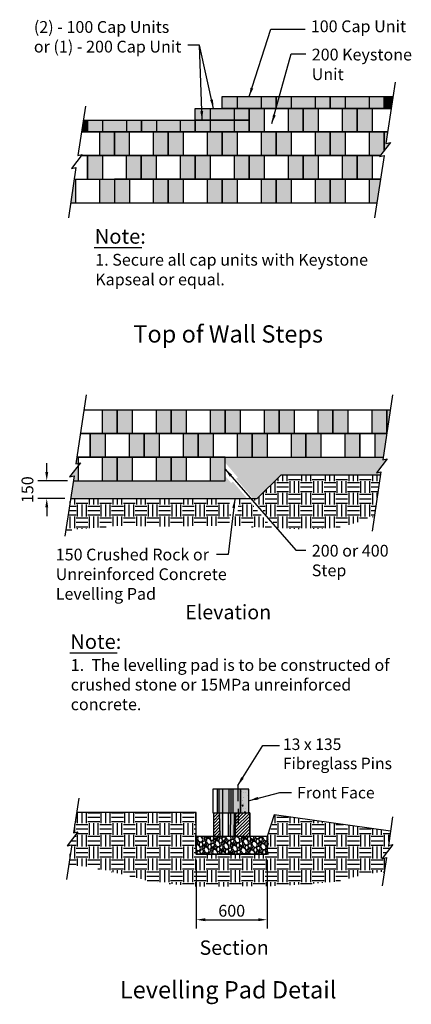
# Model space of a CAD drawing. Extents: x -7276 to 45475, y -18545 to 5974.
# Drawn here: x 16521 to 19840, y -13649 to -5300 of the extents above; entities that cross this region are included whole.
import ezdxf
from ezdxf.enums import TextEntityAlignment as Align

# ---------------------------------------------------------------- set-up
doc = ezdxf.new("R2010")
doc.units = 0
doc.header["$LTSCALE"] = 800
doc.header["$MEASUREMENT"] = 0
doc.header["$PDMODE"] = 3
doc.header["$PDSIZE"] = -1
for name, color, linetype in [('BLK-CMP', 3, 'Continuous'), ('Blk-CmpII', 3, 'Continuous'), ('GEN-002', 2, 'Continuous'), ('GEN-004', 4, 'Continuous'), ('GEN-LDR', 7, 'Continuous'), ('GEN-TXT', 7, 'Continuous'), ('HAT', 7, 'Continuous'), ('Hat-Lvl-Pad', 17, 'Continuous'), ('Wal-Blk-3P', 3, 'Continuous'), ('Wal-Blk-3P-Sld', 26, 'Continuous'), ('Wal-Cap-Blk', 3, 'Continuous'), ('Wal-Cap-Blk-Hat-Sld', 11, 'Continuous')]:
    doc.layers.add(name, color=color, linetype=linetype)
doc.styles.add('Arial', font='ARIAL.TTF')
doc.styles.add('Arial-L100', font='ARIAL.TTF', dxfattribs={"height": 0.1})
doc.styles.add('Arial-L120', font='ARIAL.TTF', dxfattribs={"height": 0.12})
doc.styles.add('Dim-Text', font='ARIAL.TTF')
doc.dimstyles.new('25', dxfattribs={"dimscale": 25, "dimtxt": 4, "dimasz": 3, "dimexe": 3, "dimexo": 2, "dimgap": 1, "dimtad": 1, "dimdec": 0, "dimlfac": -1, "dimzin": 0, "dimdsep": 46, "dimtxsty": 'Arial', "dimcen": 3, "dimclrd": 256, "dimclre": 256, "dimclrt": 256, "dimadec": 0, "dimazin": 3, "dimtfac": 0.0005, "dimtdec": 0, "dimtofl": 0, "dimtmove": 2, "dimatfit": 3, "dimfxl": 0, "dimtolj": 1, "dimtzin": 0, "dimarcsym": 0})

# ---------------------------------------------------------------- blocks, each defined once
blk = doc.blocks.new('*D7')
at = {"layer": 'Defpoints', "color": 0}
for p in [(18018.1, -12375.6), (18618.1, -12375.6), (18618.1, -12932.1)]:
    blk.add_point(p, dxfattribs=at)
at = {"layer": 'GEN-TXT', "lineweight": -2}
for p, q in [((18018.1, -12425.6), (18018.1, -13007.1)), ((18618.1, -12425.6), (18618.1, -13007.1)), ((18093.1, -12932.1), (18543.1, -12932.1))]:
    blk.add_line(p, q, dxfattribs=at)
at = {"layer": 'GEN-TXT'}
for points in [[(18093.1, -12919.6), (18093.1, -12944.6), (18018.1, -12932.1)], [(18543.1, -12919.6), (18543.1, -12944.6), (18618.1, -12932.1)]]:
    blk.add_solid(points, dxfattribs=at)
at = {"layer": 'GEN-TXT', "insert": (18318.1, -12856.1), "char_height": 100, "attachment_point": 5, "style": 'Arial'}
blk.add_mtext('\\A1;600', dxfattribs=at)
blk = doc.blocks.new('CmpII-Sect-M')
at = {"layer": 'Blk-CmpII'}
h = blk.add_hatch(color=13, dxfattribs=at)
h.dxf.hatch_style = 1
h.paths.add_polyline_path([(-266.7, 0), (-253.7, 0), (-253.7, 200), (-266.7, 200)])
h.paths.add_polyline_path([(-133.3, 200), (-150.2, 200), (-150.2, 0), (-133.3, 0)])
h = blk.add_hatch(color=25, dxfattribs=at)
h.dxf.hatch_style = 1
h.paths.add_polyline_path([(-253.7, 0), (-222.6, 0), (-222.6, 200), (-253.7, 200)])
h.paths.add_polyline_path([(-167.5, 0), (-150.4, 0), (-150.4, 200), (-167.5, 200)])
h = blk.add_hatch(color=23, dxfattribs=at)
h.dxf.hatch_style = 1
h.paths.add_polyline_path([(-222.6, 0), (-167.5, 0), (-167.5, 200), (-222.6, 200)])
h = blk.add_hatch(color=23, dxfattribs=at)
h.dxf.hatch_style = 1
h.paths.add_polyline_path([(-133.3, 0), (-71.4, 0), (-71.4, 200), (-133.3, 200)])
h = blk.add_hatch(dxfattribs=at)
h.set_pattern_fill('AR-CONC,_O', scale=13.8684)
h.set_pattern_definition([(50, (-6381.56, -3331.87), (99.4725, -8.7027), [10.4013, -114.4143]), (355, (-6381.56, -3331.87), (-19.2426, 104.317), [8.321, -91.5314]), (100.4514, (-6373.27, -3332.6), (80.23, 95.6142), [8.8397, -97.2372]), (46.1842, (-6381.56, -3304.13), (148.0093, -22.9548), [15.602, -171.6215]), (96.6356, (-6369.22, -3306.05), (129.6228, 135.0946), [13.2596, -145.8558]), (351.1842, (-6381.56, -3304.13), (129.6227, 135.0947), [12.4816, -137.2972]), (21, (-6367.69, -3311.07), (82.7815, -55.8368), [10.4013, -114.4143]), (326, (-6367.69, -3311.07), (33.744, 100.5667), [8.321, -91.5314]), (71.4514, (-6360.79, -3315.72), (116.5254, 44.7298), [8.8397, -97.2372]), (37.5, (-6381.558, -3331.87), (1.68638, 46.16705), [0, -90.42197, 0, -92.9183, 0, -91.87815]), (7.5, (-6381.56, -3331.87), (36.48354, 54.6986), [0, -52.9773, 0, -88.3417, 0, -35.0177]), (327.5, (-6412.484, -3331.87), (74.03263, -3.128), [0, -34.671, 0, -108.1735, 0, -143.53794]), (317.5, (-6426.35, -3331.87), (80.8786, 13.88296), [0, -45.0723, 0, -71.8383, 0, -101.93274])])
h.paths.add_polyline_path([(-68.3, 0), (0, 0), (0, 200), (-68.3, 200)])
blk.add_hatch(color=11, dxfattribs=at).paths.add_polyline_path([(0, 200), (-6.3, 200), (-68.3, 200), (-68.3, 0), (0, 0)])
at = {"layer": 'Blk-CmpII', "color": 4}
blk.add_line((-95.2, 232.3), (-95.2, 99), dxfattribs=at)
at = {"layer": 'Blk-CmpII'}
blk.add_lwpolyline([(0, 200), (-304.8, 200), (-304.8, 0), (0, 0)], close=True, dxfattribs=at)
at = {"layer": 'Blk-CmpII', "color": 2}
for points in [[(-266.7, 0), (-266.7, 200)], [(-133.3, 0), (-133.3, 200)], [(-71.4, 0), (-71.4, 200)], [(-68.3, 0), (-68.3, 200)]]:
    blk.add_lwpolyline(points, dxfattribs=at)
at = {"layer": 'Blk-CmpII', "color": 7}
for points in [[(-253.7, 0), (-253.7, 200)], [(-150.4, 0), (-150.4, 200)], [(-150.2, 0), (-150.2, 200)]]:
    blk.add_lwpolyline(points, dxfattribs=at)
at = {"layer": 'Blk-CmpII', "color": 23}
for points in [[(-222.6, 0), (-222.6, 200)], [(-167.5, 0), (-167.5, 200)]]:
    blk.add_lwpolyline(points, dxfattribs=at)
at = {"layer": 'Blk-CmpII', "color": 5, "flags": 128}
blk.add_lwpolyline([(0, 0), (0, 200), (-6.3, 200)], dxfattribs=at)
blk = doc.blocks.new('CmpII-XSect-M')
at = {"layer": 'Blk-CmpII'}
h = blk.add_hatch(dxfattribs=at)
h.set_pattern_fill('ANSI31', scale=152.4, style=0)
h.set_pattern_definition([(45, (-6905.731, -2811.625), (-13.470384, 13.470384), [])])
h.paths.add_polyline_path([(0, 200), (-6.3, 200), (-120.4, 200), (-124.2, 0), (0, 0)])
h.paths.add_polyline_path([(-304.8, 0), (-251.6, 0), (-255.4, 200), (-304.8, 200)])
h = blk.add_hatch(color=25, dxfattribs=at)
h.paths.add_polyline_path([(-160.3, 200), (-179.3, 200), (-179.3, 0), (-162.2, 0)])
h.paths.add_polyline_path([(-251.6, 0), (-228.7, 0), (-228.7, 200), (-255.4, 200)])
for points in [[(-162.2, 0), (-131.8, 0), (-128, 200), (-160.3, 200)], [(-131.8, 0), (-124.2, 0), (-120.4, 200), (-128, 200)]]:
    blk.add_hatch(color=13, dxfattribs=at).paths.add_polyline_path(points)
at = {"layer": 'Blk-CmpII', "color": 2}
for p, q in [((-251.6, 0), (-255.4, 200.4)), ((-120.4, 200.4), (-124.2, 0))]:
    blk.add_line(p, q, dxfattribs=at)
at = {"layer": 'Blk-CmpII', "color": 25}
for p, q in [((-228.7, 0), (-228.7, 200.4)), ((-179.3, 0), (-179.3, 200.4)), ((-162.2, 0), (-160.3, 200.4)), ((-131.8, 0), (-128, 200.4))]:
    blk.add_line(p, q, dxfattribs=at)
at = {"layer": 'Blk-CmpII'}
blk.add_lwpolyline([(0, 200), (0, 0), (-304.8, 0), (-304.8, 200)], close=True, dxfattribs=at)
at = {"layer": 'Blk-CmpII', "color": 4, "flags": 128}
blk.add_lwpolyline([(-95.2, 99.2), (-95.2, 232.4)], dxfattribs=at)
at = {"layer": 'Blk-CmpII', "color": 5, "flags": 128}
blk.add_lwpolyline([(0, 0), (0, 200), (-6.3, 200)], dxfattribs=at)
blk = doc.blocks.new('*D43')
at = {"layer": 'Defpoints', "color": 0}
for p in [(16975.5, -9210.5), (16750.6, -9360.5), (16953, -9360.5)]:
    blk.add_point(p, dxfattribs=at)
at = {"layer": 'GEN-TXT', "lineweight": -2}
for p, q in [((16750.6, -9135.5), (16750.6, -9060.5)), ((16925.5, -9210.5), (16675.6, -9210.5)), ((16903, -9360.5), (16675.6, -9360.5)), ((16750.6, -9435.5), (16750.6, -9510.5))]:
    blk.add_line(p, q, dxfattribs=at)
at = {"layer": 'GEN-TXT'}
for points in [[(16738.1, -9135.5), (16763.1, -9135.5), (16750.6, -9210.5)], [(16738.1, -9435.5), (16763.1, -9435.5), (16750.6, -9360.5)]]:
    blk.add_solid(points, dxfattribs=at)
at = {"layer": 'GEN-TXT', "insert": (16587.1, -9285.5), "char_height": 100, "attachment_point": 5, "rotation": 90, "style": 'Arial'}
blk.add_mtext('\\A1;150', dxfattribs=at)
blk = doc.blocks.new('Wal-Cap-3P-M')
at = {"layer": 'Wal-Cap-Blk-Hat-Sld'}
h = blk.add_hatch(color=13, dxfattribs=at)
h.paths.add_polyline_path([(457, 0), (457, 100), (330, 100), (330, 0)])
h.paths.add_polyline_path([(0, 0), (127, 0), (127, 100), (0, 100)])
h = blk.add_hatch(color=256, dxfattribs=at)
h.dxf.hatch_style = 1
h.paths.add_polyline_path([(127, 100), (127, 0), (330, 0), (330, 100)])
at = {"layer": 'Wal-Cap-Blk'}
blk.add_lwpolyline([(0, 0), (0, 100), (457, 100), (457, 0)], close=True, dxfattribs=at)
at = {"layer": 'Wal-Cap-Blk', "color": 9, "flags": 128}
for points in [[(127, 100), (127, 0)], [(330, 100), (330, 0)]]:
    blk.add_lwpolyline(points, dxfattribs=at)
blk = doc.blocks.new('Wal-Blk-3P-M')
at = {"layer": 'Wal-Blk-3P-Sld'}
h = blk.add_hatch(color=256, dxfattribs=at)
h.paths.add_polyline_path([(457, 200), (330, 200), (330, 0), (457, 0)])
h.paths.add_polyline_path([(127, 200), (0, 200), (0, 0), (127, 0)])
at = {"layer": 'Wal-Blk-3P', "color": 9}
blk.add_line((127, 200), (127, 0), dxfattribs=at)
at = {"layer": 'Wal-Blk-3P', "color": 3, "flags": 128}
blk.add_lwpolyline([(457, 0), (457, 200), (0, 200), (0, 0)], close=True, dxfattribs=at)
at = {"layer": 'Wal-Blk-3P', "color": 9, "flags": 128}
blk.add_lwpolyline([(330, 200), (330, 0)], dxfattribs=at)

msp = doc.modelspace()

# ---------------------------------------------------------------- hatches: boundary and pattern name
h = msp.add_hatch(color=26)
h.paths.add_polyline_path([(19508, -6052.7), (19380.5, -6052.7), (19380.5, -6252.7), (19508, -6252.7)])
h.paths.add_polyline_path([(19279.4, -6252.7), (19151.5, -6252.7), (19151.5, -6452.7), (19279.4, -6452.7)])
h.paths.add_polyline_path([(19608.7, -6252.7), (19482.5, -6252.7), (19482.5, -6452.7), (19576.8, -6452.7), (19608.7, -6411.6)])
h.paths.add_polyline_path([(19639, -6252.7), (19609.5, -6252.7), (19609.5, -6410.6), (19662.1, -6343), (19624, -6350.7)])
h.paths.add_polyline_path([(19507.2, -6452.7), (19380, -6452.7), (19380, -6652.7), (19507.2, -6652.7)])
h.paths.add_polyline_path([(19278.6, -6652.7), (19151.5, -6652.7), (19151.5, -6852.7), (19278.6, -6852.7)])
at = {"layer": 'GEN-LDR'}
msp.add_hatch(color=11, dxfattribs=at).paths.add_polyline_path([(17094.9, -6151.1), (17059.2, -6151.1), (17043.9, -6252.7), (17094.9, -6252.7)])
at = {"layer": 'HAT'}
h = msp.add_hatch(dxfattribs=at)
h.set_pattern_fill('EARTH,_O', color=256, scale=400)
h.set_pattern_definition([(0, (0, 0), (100, 100), [100, -100]), (0, (0, 37.5), (100, 100), [100, -100]), (0, (0, 75), (100, 100), [100, -100]), (90, (12.5, 87.5), (-100, 100), [100, -100]), (90, (50, 87.5), (-100, 100), [100, -100]), (90, (87.5, 87.5), (-100, 100), [100, -100])])
h.paths.add_polyline_path([(18298.1, -9591.3), (18310.9, -9485.3), (18292.8, -9483.1), (18307, -9366.1), (16953, -9366.1), (16913.3, -9629.2), (17355, -9591.3), (17858.5, -9598.6), (18012.8, -9591.3)])
h.paths.add_polyline_path([(18664.9, -9612.7), (18454.6, -9366.1), (18380.7, -9366.1), (18365.4, -9492), (18347.3, -9489.7), (18334.9, -9591.3), (18365.6, -9591.3)])
h.paths.add_polyline_path([(18924.2, -9620.7), (19152, -9613.3), (19291.6, -9591.3), (19387.2, -9561.9), (19468, -9525.2), (19525.2, -9515.7), (19578.4, -9162.9), (18736.3, -9162.9), (18533.1, -9366.1), (18502.7, -9366.1), (18714.6, -9614.5)])
h = msp.add_hatch(dxfattribs=at)
h.set_pattern_fill('EARTH', color=256, scale=400, style=0)
h.paths.add_polyline_path([(18627.7, -12378), (18288, -12378), (18288, -12649.1), (18610.1, -12648.6), (18782.1, -12640.8), (18982.8, -12627.8), (19190.1, -12612), (19453.8, -12546.1), (19611.7, -12524), (19629.8, -12404.1), (19591.7, -12411.8), (19683.2, -12294.1), (19645.2, -12301.8), (19663.3, -12181.8), (18688.7, -12042.5), (18627.7, -12225.6)])
h.paths.add_polyline_path([(17819.7, -12628.5), (17991.4, -12649.4), (18147.3, -12649.4), (18288, -12649.1), (18288, -12378), (18018.1, -12378), (18018.1, -12022.4), (17003.2, -12022.4), (16977.3, -12194.3), (17015.3, -12186.6), (16923.8, -12304.3), (16961.9, -12296.6), (16935.9, -12468.4), (17097.2, -12480.6), (17358.1, -12538.2), (17626.5, -12605.9)])
at = {"layer": 'Hat-Lvl-Pad'}
h = msp.add_hatch(dxfattribs=at)
h.set_pattern_fill('GRAVEL', color=256, scale=75, angle=75, style=0)
h.set_pattern_definition([(303.0128, (-58.468, 71.5714), (496.7086372, -754.2582492), [10.0902, -998.9316]), (259.9697, (-52.9708, 63.1103), (160.4933538, 888.7445795), [17.3151, -1714.19438]), (207.5104, (-55.9865, 46.06), (991.0035387, 510.9178167), [12.2091, -1208.7024]), (342.2737, (-45.446, 12.9536), (-1429.4774097, 460.67272186), [15.76785, -1561.01685]), (7.8337, (-30.4267, 8.1528), (-966.3903179, -129.2858315), [15.46162, -1530.70297]), (72.2737, (-15.1093, 10.2602), (-460.67272186, -1429.4774097), [15.76785, -1561.01685]), (112.6942, (-10.3085, 25.2794), (472.09496306, -1135.89231036), [20.85217, -2064.36368]), (147.2553, (-18.3535, 44.517), (-1457.89713275, 934.16318976), [19.6866, -1948.97408]), (196.4296, (-34.9117, 55.1655), (-1097.06890795, -327.20761967), [15.82125, -1566.30547]), (250.2364, (-50.087, 50.691), (285.9695541, 777.4776112), [18.0624, -885.05723]), (297.3974, (-56.1946, 33.6923), (563.9509498, -1082.85933471), [23.3586, -2312.50313]), (213.8141, (-25.504, 84.4795), (-570.546483, -390.6427541), [7.97257, -789.2883]), (246.4692, (-32.128, 80.0428), (397.23798266, 902.95454607), [15.16778, -1501.61333]), (300, (-38.184, 66.136), (72.44446, -19.41143), [10.60657, -95.4594]), (278.1986, (-48.236, 63.394), (-47.8318333, 401.045048), [5.71185, -565.47112]), (6.8014, (-47.421, 57.741), (-236.744757, -14.21014), [8.07772, -395.80965]), (105.9638, (-39.4, 58.698), (-86.654807, 256.1560726), [13.11968, -424.20173]), (236.5651, (-43.009, 71.311), (111.267186, 125.477508), [9.48683, -227.68402]), (91.3895, (-58.68, 15.7233), (-23.2184563, 782.6786726), [13.29, -1315.71338]), (145.3462, (-59.0023, 29.0094), (719.2433401, -503.3031572), [11.14958, -1103.8056]), (8.1986, (-57.498, 75.194), (-401.045048, -47.8318333), [11.42362, -559.75935]), (58.6105, (-46.1907, 76.8227), (-411.4471093, -666.21038534), [13.29, -1315.71338]), (54.444, (-13.7644, 3.688), (-241.9457616, -323.3995394), [12.816, -627.9843]), (9.7751, (-6.312, 14.1146), (-893.9460449, -148.6958404), [10.73835, -1063.09822]), (141.8014, (15.141, 56.507), (-323.399283, 241.9461066), [11.42362, -559.75935]), (92.354, (6.1634, 63.571), (37.4287414, -1019.4234337), [12.57232, -1244.6568]), (144.444, (5.629, 21.009), (323.3995394, -241.9457616), [6.408, -634.3923]), (176.3099, (13.976, 52.16), (-309.189185, 5.201463), [3.82425, -378.60217]), (240.9638, (10.16, 52.406), (130.678592, 197.92196), [15.46162, -293.77125]), (261.009, (2.6554, 38.888), (121.66989146, 743.8557668), [14.32875, -1418.54423]), (18.6901, (-32.88, 56.95), (-164.300296, -33.621685), [10.81665, -259.59967]), (68.1572, (-22.6342, 60.4168), (474.88372354, 1192.73237053), [18.88455, -1869.56723]), (135.9454, (-15.608, 77.9456), (429.4653726, -425.657756), [7.7217, -764.45055]), (165, (-21.16, 83.315), (-91.85587, -53.033), [4.5, -70.5]), (195.2564, (0.094, 38.021), (584.756851, 153.8973311), [10.4193, -1031.514]), (123.0128, (-9.9583, 35.2795), (-496.7086372, 754.2582492), [20.1804, -988.8414]), (75, (-20.95, 52.2), (-53.033, 91.85587), [19.5, -55.5]), (40.3048, (-15.906, 71.0374), (-701.2258549, -588.563788), [11.85855, -1173.99555]), (329.0546, (-6.863, 78.708), (270.366331, -150.090145), [10.92015, -535.0881]), (282.646, (2.503, 73.0927), (355.6278706, -1570.55843227), [17.77988, -1760.21055]), (250.4261, (6.3956, 55.744), (-324.79264016, -922.3663936), [18.80992, -1862.18055])])
h.paths.add_polyline_path([(18261.9, -9010.5), (18261.9, -9055.7), (18369.2, -9181.4), (18355.2, -9193.3), (18502.7, -9366.1), (18533.1, -9366.1), (18736.3, -9162.9), (19578.4, -9162.9), (19582.5, -9135.5), (19544.5, -9143.2), (19636, -9025.5), (19598, -9033.2), (19601.4, -9010.5)])
h.paths.add_polyline_path([(16976, -9213.7), (16953, -9366.1), (18454.6, -9366.1), (18327.4, -9217), (18313.5, -9228.9), (18261.9, -9168.5), (18261.9, -9213.7)])
h = msp.add_hatch(dxfattribs=at)
h.set_pattern_fill('GRAVEL', color=256, scale=76.2, angle=75, style=0)
h.set_pattern_definition([(303.0128, (8393.0014, -21065.214), (504.6559754, -766.3263812), [10.25164, -1014.9145]), (259.9697, (8398.5867, -21073.8106), (163.06124745, 902.96449275), [17.59214, -1741.6215]), (207.5104, (8395.5227, -21091.134), (1006.8595953, 519.0925018), [12.40445, -1228.04164]), (342.2737, (8406.232, -21124.7697), (-1452.3490483, 468.0434854), [16.02014, -1585.99312]), (7.8337, (8421.4916, -21129.6474), (-981.852563, -131.3544048), [15.709, -1555.19422]), (72.2737, (8437.054, -21127.5063), (-468.0434854, -1452.3490483), [16.02014, -1585.99312]), (112.6942, (8441.9317, -21112.2467), (479.64848247, -1154.0665873), [21.1858, -2097.3935]), (147.2553, (8433.758, -21092.7012), (-1481.2234869, 949.1098008), [20.0016, -1980.15766]), (196.4296, (8416.9348, -21081.8824), (-1114.6220105, -332.4429416), [16.0744, -1591.36636]), (250.2364, (8401.517, -21086.429), (290.545067, 789.917253), [18.3514, -899.21814]), (297.3974, (8395.3114, -21103.6993), (572.974165, -1100.18508407), [23.73234, -2349.50317]), (213.8141, (8426.493, -21052.0994), (-579.6752268, -396.8930382), [8.10014, -801.9169]), (246.4692, (8419.763, -21056.607), (403.5937904, 917.4018188), [15.41046, -1525.63914]), (300, (8413.61, -21070.736), (73.60357, -19.72202), [10.7763, -96.98675]), (278.1986, (8403.397, -21073.522), (-48.5971426, 407.4617686), [5.80324, -574.51866]), (6.8014, (8404.225, -21079.266), (-240.532673, -14.437502), [8.20697, -402.1426]), (105.9638, (8412.374, -21078.294), (-88.041284, 260.25457), [13.3296, -430.98895]), (236.5651, (8408.708, -21065.478), (113.04746, 127.48515), [9.6386, -231.32697]), (91.3895, (8392.786, -21121.9558), (-23.5899516, 795.2015314), [13.50264, -1336.7648]), (145.3462, (8392.459, -21108.457), (730.7512336, -511.3560078), [11.32797, -1121.4665]), (8.1986, (8393.987, -21061.534), (-407.4617686, -48.5971426), [11.6064, -568.7155]), (58.6105, (8405.4753, -21059.8787), (-418.030263, -676.8697515), [13.50264, -1336.7648]), (54.444, (8438.42, -21134.183), (-245.816894, -328.573932), [13.02106, -638.03205]), (9.7751, (8445.992, -21123.59), (-908.2491816, -151.0749738), [10.91016, -1080.1078]), (141.8014, (8467.788, -21080.52), (-328.5736714, 245.817244), [11.6064, -568.7155]), (92.354, (8458.667, -21073.3425), (38.0276013, -1035.7342087), [12.7735, -1264.5713]), (144.444, (8458.124, -21116.586), (328.573932, -245.816894), [6.51053, -644.54258]), (176.3099, (8466.605, -21084.936), (-314.136212, 5.284686), [3.88544, -384.6598]), (240.9638, (8462.728, -21084.686), (132.76945, 201.08871), [15.709, -298.4716]), (261.009, (8455.103, -21098.4206), (123.6166097, 755.7574591), [14.558, -1441.24093]), (18.6901, (8418.999, -21080.069), (-166.9291, -34.159632), [10.9897, -263.75327]), (68.1572, (8429.4087, -21076.547), (482.4818631, 1211.81608846), [19.1867, -1899.4803]), (135.9454, (8436.547, -21058.738), (436.3368186, -432.46828), [7.84525, -776.68176]), (165, (8430.91, -21053.28), (-93.32556, -53.88154), [4.572, -71.628]), (195.2564, (8452.5004, -21099.301), (594.1129606, 156.3596884), [10.586, -1048.01822]), (123.0128, (8442.2874, -21102.0866), (-504.6559754, 766.3263812), [20.5033, -1004.66286]), (75, (8431.12, -21084.89), (-53.88154, 93.32556), [19.812, -56.388]), (40.3048, (8436.2444, -21065.7566), (-712.4454686, -597.9808086), [12.0483, -1192.77948]), (329.0546, (8445.433, -21057.963), (274.692192, -152.491587), [11.09487, -543.6495]), (282.646, (8454.9482, -21063.6684), (361.31791654, -1595.6873672), [18.06435, -1788.3739]), (250.4261, (8458.903, -21081.2946), (-329.9893224, -937.1242559), [19.1109, -1891.97544])])
h.paths.add_polyline_path([(18627.7, -12225.6), (18018.1, -12225.6), (18018.1, -12378), (18627.7, -12378)])
at = {"layer": 'Wal-Blk-3P-Sld'}
for color, points in [(11, [(19609.5, -6052.7), (19669.5, -6052.7), (19684.8, -5952.7), (19609.5, -5952.7)]), (256, [(17196.5, -6452.7), (17323.4, -6452.7), (17323.4, -6252.7), (17196.5, -6252.7)]), (256, [(19481.7, -6852.7), (19481.7, -6652.7), (19578.5, -6652.7), (19548.3, -6852.7)])]:
    msp.add_hatch(color=color, dxfattribs=at).paths.add_polyline_path(points)
h = msp.add_hatch(color=256, dxfattribs=at)
h.paths.add_polyline_path([(16993.4, -6652.7), (16983.1, -6652.7), (16952.9, -6852.7), (16993.4, -6852.7)])
h.paths.add_polyline_path([(17196.5, -6852.7), (17323.4, -6852.7), (17323.4, -6652.7), (17196.5, -6652.7)])
h = msp.add_hatch(color=256, dxfattribs=at)
h.paths.add_polyline_path([(17347.9, -8610.5), (17220.9, -8610.5), (17220.9, -8810.5), (17347.9, -8810.5)])
h.paths.add_polyline_path([(17347.9, -9010.5), (17220.9, -9010.5), (17220.9, -9210.5), (17347.9, -9210.5)])
h.paths.add_polyline_path([(17018, -9080.2), (16943.9, -9175.5), (16981.9, -9167.8), (16975.5, -9210.5), (17018, -9210.5)])
h.paths.add_polyline_path([(17018, -9010.5), (17005.6, -9010.5), (16997.3, -9065.5), (17018, -9061.3)])
h = msp.add_hatch(color=256, dxfattribs=at)
h.paths.add_polyline_path([(19661.7, -8610.5), (19632.9, -8610.5), (19632.9, -8801.4)])
h.paths.add_polyline_path([(19631.6, -8810.5), (19531.5, -8810.5), (19531.5, -9010.5), (19601.4, -9010.5)])

# ---------------------------------------------------------------- linework, layer by layer
at = {"layer": 'BLK-CMP'}
msp.add_lwpolyline([(18618.1, -12375.6), (18618.1, -12225.6), (18018.1, -12225.6), (18018.1, -12375.6)], close=True, dxfattribs=at)
at = {"layer": 'GEN-002', "flags": 128}
for points in [[(19703.6, -5829.2), (19624, -6350.7), (19662.1, -6343), (19570.5, -6460.7), (19608.6, -6453.1), (19529, -6981)], [(17077.6, -6032.4), (17013.3, -6452.3), (17051.4, -6444.6), (16959.9, -6562.3), (16997.9, -6554.7), (16933.6, -6981)], [(19663.3, -12181.8), (18679.1, -12042.5)]]:
    msp.add_lwpolyline(points, dxfattribs=at)
at = {"layer": 'GEN-002'}
for points in [[(17085.3, -8482.2), (16997.3, -9065.5), (17035.4, -9057.8), (16943.9, -9175.5), (16981.9, -9167.8), (16904.5, -9681)], [(19681.1, -8482.2), (19598, -9033.2), (19636, -9025.5), (19544.5, -9143.2), (19582.5, -9135.5), (19506.8, -9637.5)], [(19681.1, -8482.2), (19598, -9033.2)], [(17021.6, -11900.5), (16977.3, -12194.3), (17015.3, -12186.6), (16923.8, -12304.3), (16961.9, -12296.6), (16917.5, -12590.3)], [(18618.1, -12225.6), (18618.1, -12375.6), (18018.1, -12375.6), (18018.1, -12022.4), (17003.2, -12022.4)], [(18679.1, -12042.5), (18618.1, -12225.6)], [(19681.7, -12059.9), (19645.2, -12301.8), (19683.2, -12294.1), (19591.7, -12411.8), (19629.8, -12404.1), (19593.3, -12645.9)]]:
    msp.add_lwpolyline(points, dxfattribs=at)
at = {"layer": 'GEN-004'}
for p, q in [((18533.1, -9360.5), (18736.3, -9160.5)), ((18736.3, -9160.5), (19578.8, -9160.5)), ((16953, -9360.5), (18533.1, -9360.5))]:
    msp.add_line(p, q, dxfattribs=at)
for points in [[(17043.9, -6252.7), (18466.5, -6252.7), (18466.5, -6052.7), (19669.9, -6052.7)], [(16976.5, -9210.5), (18261.9, -9210.5), (18261.9, -9010.5), (19601.4, -9010.5)]]:
    msp.add_lwpolyline(points, dxfattribs=at)
at = {"layer": 'GEN-TXT', "color": 4}
for p, q in [((17152.8, -7233), (17555.5, -7233)), ((16945.1, -10669), (17347.8, -10669))]:
    msp.add_line(p, q, dxfattribs=at)
at = {"layer": 'Wal-Blk-3P', "color": 9}
for p, q in [((19531.5, -8810.5), (19531.5, -9010.5)), ((17018, -9010.5), (17018, -9210.5))]:
    msp.add_line(p, q, dxfattribs=at)
at = {"layer": 'Wal-Blk-3P'}
for points in [[(19669.9, -6052.7), (19609.5, -6052.7), (19609.5, -5952.7), (19685.3, -5952.7)], [(18466.5, -6052.7), (19669.9, -6052.7)], [(19669.5, -6052.7), (19669.5, -6052.7), (19380.5, -6052.7), (19380.5, -6252.7), (19638.9, -6252.7)], [(17059.2, -6151.1), (17094.9, -6151.1), (17094.9, -6252.7), (17043.9, -6252.7)], [(17043.9, -6252.7), (19639.3, -6252.7)], [(17045.1, -6452.7), (17323.5, -6452.7), (17323.5, -6252.7), (17043.9, -6252.7)], [(17323.5, -6252.7), (17323.5, -6452.7)], [(19609.5, -6252.7), (19609.5, -6410.6)], [(19639.3, -6252.7), (19639.3, -6252.7), (19609.5, -6252.7), (19609.5, -6410.6)], [(16982, -6652.7), (17094.9, -6652.7), (17094.9, -6452.7), (17045.1, -6452.7)], [(17045.1, -6452.7), (19576.8, -6452.7)], [(17094.9, -6452.7), (17094.9, -6652.7)], [(19576.8, -6452.7), (19380, -6452.7), (19380, -6652.7), (19578.5, -6652.7)], [(16982, -6652.7), (19577.4, -6652.7)], [(17323.5, -6652.7), (17323.5, -6852.7)], [(19576.6, -6652.7), (19576.6, -6652.7), (19151.5, -6652.7), (19151.5, -6852.7), (19548.3, -6852.7)], [(16952, -6852.7), (19547.4, -6852.7)]]:
    msp.add_lwpolyline(points, dxfattribs=at)
at = {"layer": 'Wal-Blk-3P', "color": 9, "flags": 128}
for points in [[(19508, -6052.7), (19508, -6252.7)], [(17196.5, -6252.7), (17196.5, -6452.7)], [(19279.4, -6252.7), (19279.4, -6452.7)], [(19482.5, -6252.7), (19482.5, -6452.7)], [(16993.4, -6652.7), (16993.4, -6852.7)], [(17196.5, -6652.7), (17196.5, -6852.7)], [(19278.6, -6652.7), (19278.6, -6852.7)], [(19481.7, -6652.7), (19481.7, -6852.7)], [(17220.9, -8610.5), (17220.9, -8810.5)], [(17220.9, -9010.5), (17220.9, -9210.5)]]:
    msp.add_lwpolyline(points, dxfattribs=at)
at = {"layer": 'Wal-Blk-3P', "flags": 128}
for points in [[(17045.1, -6452.7), (17323.5, -6452.7), (17323.5, -6252.7), (17043.9, -6252.7)], [(19608.7, -6410.6), (19608.7, -6252.7), (19151.5, -6252.7), (19151.5, -6452.7), (19576, -6452.7)], [(19639.3, -6252.7), (19609.5, -6252.7), (19609.5, -6410.6)], [(16982, -6652.7), (17094.9, -6652.7), (17094.9, -6452.7), (17045.1, -6452.7)]]:
    msp.add_lwpolyline(points, dxfattribs=at)
at = {"layer": 'Wal-Blk-3P', "color": 9}
msp.add_lwpolyline([(19507.2, -6452.7), (19507.2, -6652.7)], dxfattribs=at)
at = {"layer": 'Wal-Blk-3P', "color": 3, "flags": 128}
for points in [[(17035.8, -8810.5), (17347.9, -8810.5), (17347.9, -8610.5), (17066, -8610.5)], [(19661.7, -8610.5), (19632.9, -8610.5), (19632.9, -8801.4)], [(17005.6, -9010.5), (17119.4, -9010.5), (17119.4, -8810.5), (17035.8, -8810.5)], [(19631.6, -8810.5), (19404.4, -8810.5), (19404.4, -9010.5), (19601.4, -9010.5)], [(16975.5, -9210.5), (17347.9, -9210.5), (17347.9, -9010.5), (17005.6, -9010.5)]]:
    msp.add_lwpolyline(points, dxfattribs=at)

# ---------------------------------------------------------------- block references
for name, p in [('Wal-Cap-3P-M', (18237.3, -6052.7)), ('Wal-Cap-3P-M', (18695, -6052.7)), ('Wal-Cap-3P-M', (19152, -6052.7)), ('Wal-Cap-3P-M', (18009.5, -6152.7)), ('Wal-Blk-3P-M', (18466.5, -6252.7)), ('Wal-Blk-3P-M', (18923.5, -6252.7)), ('Wal-Cap-3P-M', (17095.5, -6252.7)), ('Wal-Cap-3P-M', (17552.5, -6252.7)), ('Wal-Cap-3P-M', (18009.5, -6252.7)), ('Wal-Blk-3P-M', (17323.4, -6452.7)), ('Wal-Blk-3P-M', (17780.4, -6452.7)), ('Wal-Blk-3P-M', (18237.4, -6452.7)), ('Wal-Blk-3P-M', (18694.5, -6452.7)), ('Wal-Blk-3P-M', (17094.9, -6652.7)), ('Wal-Blk-3P-M', (17551.9, -6652.7)), ('Wal-Blk-3P-M', (18009, -6652.7)), ('Wal-Blk-3P-M', (18466, -6652.7)), ('Wal-Blk-3P-M', (18923, -6652.7)), ('Wal-Blk-3P-M', (17323.5, -6852.7)), ('Wal-Blk-3P-M', (17780.5, -6852.7)), ('Wal-Blk-3P-M', (18237.5, -6852.7)), ('Wal-Blk-3P-M', (18694.5, -6852.7)), ('Wal-Blk-3P-M', (17347.9, -8810.5)), ('Wal-Blk-3P-M', (17804.9, -8810.5)), ('Wal-Blk-3P-M', (18261.9, -8810.5)), ('Wal-Blk-3P-M', (18718.9, -8810.5)), ('Wal-Blk-3P-M', (19175.9, -8810.5)), ('Wal-Blk-3P-M', (17119.4, -9010.5)), ('Wal-Blk-3P-M', (17576.4, -9010.5)), ('Wal-Blk-3P-M', (18033.4, -9010.5)), ('Wal-Blk-3P-M', (18490.4, -9010.5)), ('Wal-Blk-3P-M', (18947.4, -9010.5)), ('Wal-Blk-3P-M', (17347.9, -9210.5)), ('Wal-Blk-3P-M', (17804.9, -9210.5)), ('CmpII-Sect-M', (18464.1, -12025.6)), ('CmpII-XSect-M', (18470.5, -12225.6))]:
    msp.add_blockref(name, p)

# ---------------------------------------------------------------- texts
at = {"char_height": 100, "attachment_point": 1, "style": 'Arial'}
for s, insert in [('\\A1;', (18965.6, -5325.2)), ('100 Cap Unit', (18988, -5306.4)), ('\\A1;', (18970.6, -5532.4)), ('200 Keystone \\PUnit', (18996.2, -5546.2)), ('\\A1;', (18970.3, -9749.8)), ('\\A1;', (18747.1, -11406.2))]:
    msp.add_mtext(s, dxfattribs=dict(at, insert=insert))
at = {"layer": 'GEN-TXT', "color": 4, "style": 'Arial-L120'}
for s, p in [('%%uTop of Wall Steps', (18288, -8038.3)), ('%%ULevelling Pad Detail', (18288, -13599.4))]:
    msp.add_text(s, height=146.304, dxfattribs=at).set_placement(p, align=Align.CENTER)
at = {"layer": 'GEN-TXT', "color": 3, "style": 'Arial-L100'}
for s, p in [('%%uElevation', (18288, -10339.4)), ('%%uSection', (18338.7, -13184.5))]:
    msp.add_text(s, height=121.92, dxfattribs=at).set_placement(p, align=Align.MIDDLE)
at = {"layer": 'GEN-TXT', "char_height": 100, "attachment_point": 1}
for s, insert, width, style in [('(2) - 100 Cap Units or (1) - 200 Cap Unit', (16641.4, -5312.1), 1305.882, 'Arial'), ('1. Secure all cap units with Keystone\\P    Kapseal or equal.}', (17161.6, -7286.2), 2705.283, 'Arial'), ('1.  The levelling pad is to be constructed of crushed stone or 15MPa unreinforced concrete.', (16953.9, -10722.2), 2705.283, 'Dim-Text')]:
    msp.add_mtext(s, dxfattribs=dict(at, insert=insert, width=width, style=style))
at = {"layer": 'GEN-TXT', "color": 4, "char_height": 125, "width": 560.871, "attachment_point": 1, "style": 'Arial'}
for insert in [(17157.6, -7074.8), (16949.9, -10510.9)]:
    msp.add_mtext('Note:', dxfattribs=dict(at, insert=insert))
at = {"layer": 'GEN-TXT', "attachment_point": 1, "style": 'Dim-Text'}
for s, insert, char_height in [('200 or 400\\PStep', (18996.6, -9753.1), 100), ('150 Crushed Rock or \\PUnreinforced Concrete \\PLevelling Pad', (16826.8, -9785.7), 100), ('Front Face', (18872.3, -11806), 97.54)]:
    msp.add_mtext(s, dxfattribs=dict(at, insert=insert, char_height=char_height))
at = {"layer": 'GEN-TXT', "color": 7, "insert": (18751.9, -11395.4), "char_height": 97.536, "attachment_point": 1, "style": 'Dim-Text'}
msp.add_mtext('13 x 135\\PFibreglass Pins', dxfattribs=at)

# ---------------------------------------------------------------- dimensions: what is measured, and where the dimension line sits
at = {"layer": 'GEN-TXT'}
dim = msp.add_linear_dim(base=(16750.6, -9360.5), p1=(16975.5, -9210.5), p2=(16953, -9360.5), angle=90, dimstyle='25', dxfattribs=at)
dim.commit()
dim.dimension.update_dxf_attribs({"geometry": '*D43', "text_midpoint": (16587.1, -9285.5)})
dim = msp.add_linear_dim(base=(18618.1, -12932.1), p1=(18018.1, -12375.6), p2=(18618.1, -12375.6), text='600', dimstyle='25', dxfattribs=at)
dim.commit()
dim.dimension.update_dxf_attribs({"geometry": '*D7', "text_midpoint": (18318.1, -12856.1)})

# ---------------------------------------------------------------- leaders
for points in [[(18466.5, -5951.1), (18649.5, -5381.6), (18940.6, -5381.6)], [(18659.3, -6179.8), (18822.2, -5588.8), (18945.6, -5588.8)], [(18261.9, -9110.5), (18862.2, -9799.8), (18945.3, -9799.8)], [(18368.9, -11793.3), (18583, -11456.2), (18722.1, -11456.2)]]:
    msp.add_leader(points, dimstyle='25', override={"dimgap": 1, "dimtad": 0})
at = {"layer": 'GEN-LDR'}
for points in [[(18163.5, -6052.7), (18044.3, -5517.6), (17946.7, -5517.6)], [(18066.5, -6151.1), (18044.3, -5517.6), (17946.7, -5517.6)], [(18343.9, -9366.1), (18286.9, -9834.5), (18189.4, -9834.5)], [(18468.9, -11920.8), (18726, -11854.7), (18823.6, -11854.7)]]:
    msp.add_leader(points, dimstyle='25', dxfattribs=at)

doc.saveas('drawing.dxf')
